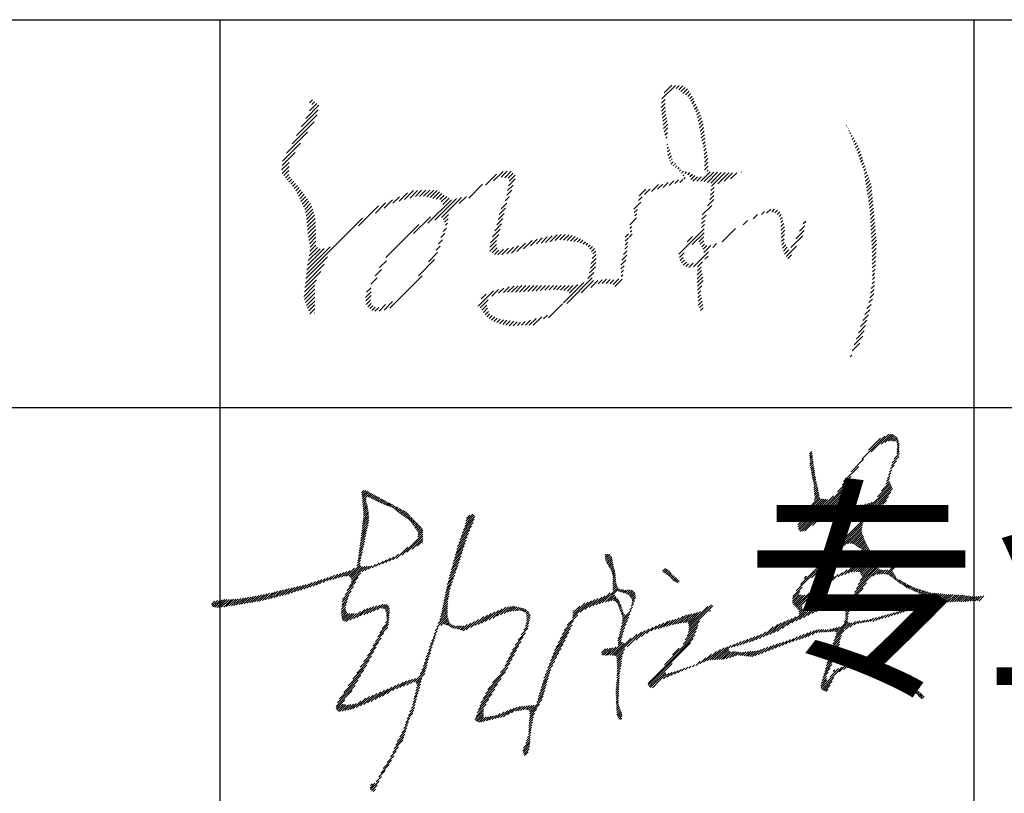
# Model space of a CAD drawing. Units: millimetres. Extents: x 1966742 to 2705549, y -696081 to 195248.
# Drawn here: x 2543685 to 2546730, y -247515 to -245121 of the extents above; entities that cross this region are included whole.
import ezdxf
from ezdxf.enums import TextEntityAlignment as Align

# ---------------------------------------------------------------- set-up
doc = ezdxf.new("R2010")
doc.units = ezdxf.units.MM
doc.header["$LTSCALE"] = 1000
doc.linetypes.add('LENGSHUI', pattern=[22, 20, -1, 0, -1])
doc.layers.add('00签名', color=7, linetype='LENGSHUI')
doc.layers.add('PUB_TITLE', color=142, linetype='Continuous')
doc.styles.add('XZY-STAND', font='gbenor.shx', dxfattribs={"bigfont": 'gbcbig.shx'})

# ---------------------------------------------------------------- blocks, each defined once
blk = doc.blocks.new('psy')
for p, q in [((5283, 1242), (5524, 1483)), ((5354, 1335), (5478, 1460)), ((5382, 1319), (5565, 1502)), ((5484, 1398), (5590, 1504)), ((5525, 1417), (5609, 1501)), ((5559, 1428), (5622, 1492)), ((5585, 1432), (5636, 1482)), ((5605, 1430), (5649, 1473)), ((5626, 1428), (5657, 1458)), ((5422, 1426), (5424, 1427)), ((5647, 1426), (5664, 1443)), ((5651, 1408), (5669, 1426)), ((5654, 1343), (5675, 1365)), ((5655, 1390), (5674, 1408)), ((5657, 1369), (5675, 1386)), ((4733, 1298), (4757, 1322)), ((4734, 1277), (4761, 1304)), ((4736, 1257), (4764, 1284)), ((4739, 1236), (4766, 1264)), ((4740, 1215), (4769, 1244)), ((5602, 1201), (5670, 1269)), ((5623, 1245), (5677, 1299)), ((5651, 1296), (5676, 1321)), ((5652, 1319), (5676, 1343)), ((4739, 1192), (4772, 1224)), ((4739, 1169), (4774, 1205)), ((4743, 1150), (4777, 1185)), ((4747, 1132), (4780, 1165)), ((4751, 1113), (4782, 1145)), ((5092, 1006), (5250, 1164)), ((5170, 1107), (5302, 1239)), ((5583, 1138), (5622, 1177)), ((5593, 1170), (5646, 1223)), ((4754, 1095), (4785, 1125)), ((4758, 1077), (4787, 1106)), ((4762, 1058), (4790, 1086)), ((4766, 1040), (4794, 1067)), ((4770, 1021), (4798, 1048)), ((5075, 967), (5167, 1059)), ((5543, 1008), (5574, 1039)), ((5551, 1038), (5579, 1067)), ((5562, 1071), (5588, 1098)), ((5572, 1105), (5598, 1130)), ((4636, 482), (5125, 972)), ((4774, 1003), (4801, 1030)), ((4778, 984), (4805, 1011)), ((4779, 918), (4817, 955)), ((4780, 941), (4813, 974)), ((4781, 965), (4809, 992)), ((4782, 898), (4821, 937)), ((5029, 898), (5146, 1015)), ((5294, 669), (5590, 965)), ((5298, 651), (5597, 949)), ((5302, 632), (5603, 934)), ((5448, 845), (5583, 981)), ((5488, 908), (5577, 997)), ((5536, 979), (5570, 1013)), ((34, 887), (59, 912)), ((36, 867), (79, 910)), ((40, 848), (95, 904)), ((42, 827), (110, 896)), ((43, 807), (125, 888)), ((104, 844), (139, 880)), ((119, 837), (154, 872)), ((134, 830), (169, 865)), ((149, 823), (183, 857)), ((164, 815), (198, 849)), ((179, 808), (213, 841)), ((195, 801), (227, 833)), ((4625, 495), (4987, 857)), ((4659, 483), (5098, 923)), ((4685, 487), (5062, 863)), ((4733, 715), (4846, 828)), ((4759, 762), (4840, 843)), ((4766, 545), (5053, 832)), ((4784, 810), (4836, 862)), ((4785, 878), (4824, 918)), ((4788, 859), (4828, 899)), ((4790, 839), (4832, 881)), ((4933, 219), (5564, 850)), ((5073, 381), (5586, 894)), ((45, 786), (84, 824)), ((47, 765), (84, 802)), ((48, 744), (87, 783)), ((50, 724), (92, 766)), ((52, 703), (97, 748)), ((53, 682), (101, 729)), ((210, 793), (242, 825)), ((225, 786), (256, 818)), ((241, 779), (271, 810)), ((256, 773), (286, 802)), ((272, 766), (300, 794)), ((288, 760), (315, 786)), ((304, 753), (330, 779)), ((320, 746), (344, 771)), ((335, 740), (359, 763)), ((351, 733), (373, 755)), ((367, 726), (388, 747)), ((380, 717), (403, 739)), ((392, 706), (417, 732)), ((404, 696), (432, 724)), ((4613, 550), (4885, 822)), ((4615, 529), (4905, 819)), ((4617, 509), (4924, 816)), ((4708, 667), (4866, 825)), ((4872, 629), (5047, 804)), ((4903, 637), (5047, 781)), ((4933, 645), (5061, 773)), ((4964, 654), (5076, 765)), ((4995, 662), (5090, 757)), ((5026, 671), (5109, 754)), ((5060, 682), (5132, 754)), ((5093, 692), (5155, 755)), ((5126, 703), (5178, 755)), ((5155, 710), (5201, 756)), ((5177, 710), (5224, 757)), ((5200, 710), (5249, 759)), ((5222, 710), (5273, 761)), ((5245, 710), (5297, 762)), ((5267, 710), (5328, 771)), ((5286, 706), (5359, 779)), ((5290, 687), (5390, 788)), ((5500, 763), (5543, 806)), ((45, 561), (111, 627)), ((48, 587), (109, 648)), ((51, 612), (108, 669)), ((53, 637), (106, 689)), ((55, 661), (103, 709)), ((416, 685), (447, 716)), ((428, 675), (461, 708)), ((441, 665), (476, 700)), ((454, 656), (491, 693)), ((468, 647), (505, 685)), ((481, 638), (516, 673)), ((495, 629), (527, 662)), ((508, 620), (538, 651)), ((522, 611), (549, 639)), ((535, 602), (560, 628)), ((1117, 533), (1221, 637)), ((1123, 562), (1216, 655)), ((1129, 590), (1201, 662)), ((1134, 618), (1170, 654)), ((34, 460), (96, 523)), ((36, 486), (102, 551)), ((39, 511), (108, 579)), ((42, 536), (110, 604)), ((546, 591), (572, 616)), ((555, 578), (583, 605)), ((564, 564), (594, 594)), ((573, 551), (605, 582)), ((583, 538), (616, 571)), ((592, 524), (627, 560)), ((601, 511), (638, 548)), ((610, 498), (649, 537)), ((619, 484), (660, 525)), ((1079, 428), (1187, 536)), ((1091, 463), (1204, 576)), ((1104, 498), (1217, 611)), ((5026, 289), (5290, 553)), ((5093, 333), (5287, 527)), ((23, 382), (79, 438)), ((27, 408), (84, 466)), ((30, 435), (90, 494)), ((455, 231), (678, 454)), ((510, 263), (678, 431)), ((626, 424), (678, 476)), ((628, 471), (671, 514)), ((629, 450), (678, 499)), ((1042, 324), (1143, 425)), ((1054, 358), (1157, 461)), ((1066, 393), (1171, 498)), ((5133, 351), (5284, 502)), ((5160, 355), (5283, 478)), ((5181, 354), (5288, 461)), ((5197, 348), (5294, 444)), ((5213, 341), (5299, 427)), ((8, 278), (55, 325)), ((12, 304), (61, 353)), ((16, 330), (67, 381)), ((19, 356), (73, 409)), ((401, 199), (519, 317)), ((564, 295), (678, 409)), ((619, 327), (678, 386)), ((673, 359), (678, 363)), ((1017, 231), (1111, 326)), ((1025, 262), (1122, 358)), ((1034, 293), (1132, 391)), ((5224, 330), (5305, 410)), ((5237, 321), (5310, 393)), ((5252, 313), (5318, 379)), ((5266, 305), (5325, 364)), ((5281, 297), (5333, 349)), ((5288, 281), (5340, 334)), ((5294, 265), (5348, 319)), ((-6, 173), (30, 209)), ((-3, 199), (36, 238)), ((1, 225), (43, 267)), ((5, 252), (49, 296)), ((325, 168), (373, 216)), ((361, 182), (422, 242)), ((992, 138), (1080, 227)), ((1000, 169), (1091, 261)), ((1009, 200), (1101, 293)), ((2589, 231), (2600, 242)), ((2589, 210), (2622, 242)), ((2591, 189), (2640, 238)), ((2598, 173), (2651, 227)), ((2605, 157), (2660, 213)), ((4595, -142), (4998, 261)), ((5172, 53), (5385, 266)), ((5200, 59), (5395, 254)), ((5222, 58), (5405, 242)), ((5243, 57), (5416, 230)), ((5262, 54), (5426, 217)), ((5270, 39), (5448, 217)), ((5277, 24), (5470, 216)), ((5285, 9), (5492, 216)), ((5300, 248), (5355, 304)), ((5303, 230), (5364, 290)), ((5305, 208), (5375, 278)), ((5462, 163), (5514, 215)), ((5511, 190), (5536, 215)), ((5534, 34), (5742, 241)), ((5537, 194), (5560, 216)), ((5551, 28), (5752, 229)), ((5557, 191), (5599, 234)), ((5573, 185), (5632, 244)), ((5582, 104), (5731, 253)), ((5587, 177), (5658, 248)), ((5596, 163), (5684, 251)), ((5599, 143), (5710, 255)), ((-100, 12), (18, 130)), ((-86, 4), (28, 118)), ((-78, -10), (43, 111)), ((-72, -28), (68, 113)), ((-14, 121), (19, 153)), ((-10, 147), (23, 180)), ((36, 58), (93, 116)), ((72, 72), (118, 118)), ((108, 86), (143, 121)), ((144, 99), (180, 135)), ((180, 113), (219, 152)), ((217, 127), (259, 169)), ((253, 140), (297, 185)), ((289, 154), (335, 200)), ((966, 46), (1046, 125)), ((975, 77), (1057, 159)), ((983, 108), (1069, 193)), ((2612, 143), (2664, 194)), ((2621, 129), (2667, 175)), ((2629, 114), (2670, 156)), ((2637, 100), (2674, 137)), ((2645, 86), (2678, 118)), ((4638, -77), (4835, 121)), ((4755, -4), (4898, 138)), ((5105, 31), (5202, 128)), ((5139, 43), (5274, 178)), ((5226, -118), (5449, 106)), ((5245, -76), (5446, 125)), ((5266, -32), (5457, 159)), ((5665, 120), (5702, 157)), ((-330, -38), (-282, 10)), ((-299, -30), (-249, 21)), ((-269, -22), (-215, 32)), ((-239, -14), (-183, 41)), ((-209, -7), (-151, 51)), ((-177, 2), (-119, 60)), ((-146, 11), (-87, 70)), ((-123, 12), (-39, 96)), ((-97, -97), (0, 0)), ((-76, -53), (25, 48)), ((941, -47), (1012, 24)), ((949, -16), (1023, 58)), ((958, 15), (1034, 92)), ((2654, 72), (2682, 101)), ((2660, 56), (2687, 83)), ((2664, 38), (2692, 66)), ((2669, 20), (2695, 46)), ((2670, -1), (2698, 26)), ((2670, -24), (2700, 6)), ((3192, 63), (3222, 93)), ((3202, 51), (3236, 85)), ((3215, 42), (3251, 77)), ((3230, 33), (3264, 68)), ((3244, 25), (3274, 55)), ((3257, 16), (3283, 42)), ((3267, 4), (3294, 30)), ((3278, -8), (3306, 20)), ((3288, -20), (3318, 10)), ((4681, -11), (4703, 11)), ((4822, -162), (4991, 7)), ((4976, -30), (5036, 29)), ((5034, 5), (5081, 52)), ((5071, 20), (5129, 78)), ((5206, -159), (5459, 93)), ((5400, 12), (5471, 83)), ((5441, 30), (5488, 78)), ((5465, 32), (5508, 75)), ((5489, 33), (5532, 77)), ((5512, 34), (5556, 78)), ((5568, 23), (5606, 61)), ((5581, 13), (5615, 47)), ((5594, 4), (5623, 33)), ((5607, -6), (5632, 19)), ((5619, -16), (5640, 5)), ((-704, -165), (-636, -97)), ((-670, -154), (-606, -90)), ((-638, -144), (-576, -82)), ((-605, -134), (-547, -75)), ((-573, -124), (-516, -67)), ((-540, -114), (-483, -56)), ((-508, -103), (-449, -45)), ((-475, -93), (-416, -34)), ((-442, -83), (-382, -23)), ((-406, -69), (-349, -12)), ((-368, -54), (-315, -1)), ((-139, -184), (-51, -96)), ((-118, -140), (-25, -48)), ((921, -134), (978, -77)), ((927, -106), (989, -44)), ((933, -77), (1000, -10)), ((2671, -46), (2702, -15)), ((2671, -68), (2703, -36)), ((2671, -90), (2704, -58)), ((2671, -113), (2709, -74)), ((2671, -135), (2716, -90)), ((3299, -32), (3330, -1)), ((3313, -40), (3342, -11)), ((3328, -48), (3354, -22)), ((3343, -56), (3366, -32)), ((4559, -200), (4658, -102)), ((4745, -217), (4943, -19)), ((5111, -277), (5331, -57)), ((5632, -26), (5648, -9)), ((5645, -35), (5662, -18)), ((5657, -45), (5677, -26)), ((5670, -55), (5691, -34)), ((5683, -64), (5705, -42)), ((5698, -72), (5719, -51)), ((5713, -79), (5733, -59)), ((5727, -88), (5748, -66)), ((5739, -98), (5764, -74)), ((5753, -107), (5779, -81)), ((5768, -114), (5794, -88)), ((5784, -121), (5809, -95)), ((5799, -128), (5825, -102)), ((-1197, -277), (-1125, -205)), ((-1170, -272), (-1098, -200)), ((-1143, -267), (-1071, -195)), ((-1116, -263), (-1043, -190)), ((-1089, -259), (-1015, -184)), ((-1063, -255), (-987, -179)), ((-1036, -251), (-959, -173)), ((-1006, -243), (-931, -168)), ((-977, -236), (-902, -162)), ((-947, -228), (-873, -154)), ((-917, -221), (-843, -147)), ((-887, -214), (-814, -140)), ((-857, -206), (-784, -133)), ((-827, -199), (-754, -126)), ((-798, -191), (-725, -118)), ((-768, -184), (-695, -111)), ((-738, -176), (-665, -104)), ((-169, -259), (-101, -191)), ((-167, -234), (-76, -144)), ((898, -247), (948, -197)), ((904, -218), (952, -171)), ((910, -190), (956, -144)), ((916, -162), (966, -111)), ((2494, -290), (2591, -193)), ((2528, -279), (2644, -162)), ((2560, -269), (2723, -106)), ((2592, -260), (2729, -122)), ((2621, -253), (2691, -183)), ((2650, -247), (2697, -200)), ((2726, -147), (2748, -125)), ((2744, -152), (2767, -129)), ((2762, -156), (2787, -132)), ((2780, -161), (2807, -134)), ((2797, -166), (2830, -133)), ((2814, -172), (2853, -133)), ((2829, -180), (2874, -135)), ((2841, -190), (2885, -146)), ((2851, -203), (2896, -157)), ((2860, -216), (2905, -171)), ((2869, -229), (2907, -191)), ((4554, -250), (4624, -181)), ((4554, -273), (4643, -183)), ((4557, -225), (4632, -150)), ((4565, -284), (4664, -186)), ((4576, -296), (4688, -184)), ((4587, -307), (4729, -165)), ((4598, -318), (4770, -146)), ((4609, -330), (4822, -117)), ((5111, -299), (5298, -113)), ((5815, -135), (5840, -109)), ((5830, -142), (5855, -116)), ((5845, -149), (5873, -122)), ((5861, -156), (5890, -127)), ((5876, -163), (5907, -132)), ((5889, -173), (5925, -137)), ((5893, -303), (6031, -166)), ((5898, -186), (5942, -142)), ((5907, -200), (5959, -148)), ((5915, -214), (5976, -153)), ((5921, -298), (6051, -168)), ((5924, -227), (5994, -158)), ((5932, -241), (6011, -163)), ((5948, -293), (6072, -169)), ((5975, -288), (6092, -171)), ((6002, -284), (6113, -173)), ((6028, -281), (6133, -175)), ((6053, -278), (6154, -177)), ((6079, -275), (6174, -179)), ((6105, -271), (6195, -180)), ((6130, -268), (6217, -181)), ((6156, -265), (6239, -182)), ((6181, -262), (6261, -183)), ((6205, -260), (6282, -184)), ((6230, -259), (6304, -184)), ((6254, -257), (6325, -186)), ((6278, -255), (6345, -188)), ((6300, -255), (6365, -191)), ((6322, -256), (6385, -193)), ((6345, -256), (6405, -195)), ((6368, -255), (6425, -198)), ((6393, -252), (6446, -200)), ((6418, -250), (6467, -201)), ((6443, -247), (6488, -202)), ((6467, -246), (6510, -203)), ((6490, -245), (6536, -199)), ((6509, -249), (6562, -196)), ((-1542, -285), (-1509, -252)), ((-1534, -299), (-1477, -243)), ((-1523, -311), (-1451, -239)), ((-1504, -314), (-1425, -236)), ((-1484, -317), (-1400, -233)), ((-1463, -318), (-1378, -233)), ((-1438, -315), (-1355, -233)), ((-1412, -312), (-1332, -232)), ((-1386, -308), (-1308, -230)), ((-1359, -304), (-1284, -229)), ((-1332, -299), (-1259, -226)), ((-1305, -295), (-1232, -222)), ((-1278, -290), (-1206, -218)), ((-1251, -286), (-1179, -214)), ((-1224, -281), (-1152, -209)), ((-176, -333), (-127, -284)), ((-174, -308), (-118, -253)), ((-171, -284), (-110, -222)), ((90, -382), (163, -308)), ((125, -369), (194, -300)), ((161, -355), (226, -291)), ((198, -341), (257, -282)), ((237, -324), (277, -284)), ((258, -326), (298, -286)), ((275, -331), (310, -296)), ((284, -345), (320, -308)), ((875, -359), (937, -298)), ((881, -331), (938, -274)), ((887, -303), (940, -250)), ((893, -275), (944, -223)), ((1492, -393), (1576, -310)), ((1529, -379), (1603, -305)), ((1565, -365), (1628, -303)), ((1593, -360), (1646, -307)), ((2247, -425), (2411, -260)), ((2249, -400), (2376, -273)), ((2251, -376), (2324, -302)), ((2328, -366), (2447, -247)), ((2378, -338), (2482, -234)), ((2422, -317), (2518, -221)), ((2460, -301), (2554, -207)), ((2676, -243), (2707, -212)), ((2693, -248), (2719, -222)), ((2705, -259), (2729, -235)), ((2715, -271), (2736, -250)), ((2724, -284), (2743, -265)), ((2731, -300), (2750, -281)), ((2737, -316), (2758, -296)), ((2863, -302), (2888, -277)), ((2868, -275), (2898, -245)), ((2872, -248), (2908, -213)), ((3468, -506), (3667, -307)), ((3469, -528), (3707, -290)), ((3469, -550), (3721, -298)), ((4619, -343), (4657, -305)), ((4802, -361), (4868, -295)), ((4852, -334), (4909, -277)), ((4900, -308), (4946, -262)), ((4938, -293), (4978, -253)), ((4968, -286), (5011, -243)), ((4998, -278), (5039, -237)), ((5031, -267), (5067, -232)), ((5060, -261), (5095, -226)), ((5080, -263), (5122, -221)), ((5106, -259), (5150, -216)), ((5111, -322), (5225, -208)), ((5111, -344), (5192, -263)), ((5111, -367), (5176, -302)), ((5750, -356), (5800, -306)), ((5782, -347), (5837, -292)), ((5820, -332), (5866, -285)), ((5859, -315), (5898, -276)), ((-179, -381), (-136, -338)), ((-178, -358), (-136, -316)), ((-176, -401), (-128, -352)), ((-173, -420), (-119, -366)), ((-169, -438), (-111, -380)), ((-161, -453), (-89, -381)), ((-145, -459), (-66, -380)), ((-126, -463), (-43, -380)), ((-89, -448), (-20, -379)), ((-52, -434), (23, -358)), ((-15, -420), (67, -337)), ((21, -405), (100, -326)), ((57, -392), (132, -317)), ((289, -362), (326, -325)), ((294, -380), (327, -347)), ((297, -399), (326, -370)), ((298, -420), (324, -394)), ((823, -524), (937, -410)), ((839, -485), (936, -389)), ((855, -447), (935, -367)), ((864, -416), (934, -346)), ((870, -388), (935, -322)), ((1223, -505), (1317, -412)), ((1257, -495), (1356, -396)), ((1291, -482), (1394, -380)), ((1332, -464), (1433, -363)), ((1373, -445), (1471, -347)), ((1414, -427), (1510, -331)), ((1455, -409), (1548, -315)), ((1621, -354), (1664, -311)), ((1648, -351), (1683, -315)), ((1671, -350), (1701, -320)), ((1694, -349), (1719, -324)), ((1714, -352), (1738, -328)), ((1731, -357), (1754, -333)), ((1744, -366), (1766, -344)), ((1757, -376), (1777, -355)), ((1765, -390), (1788, -367)), ((1766, -411), (1795, -383)), ((1767, -433), (1802, -398)), ((2192, -502), (2302, -392)), ((2253, -351), (2258, -346)), ((2742, -334), (2762, -313)), ((2747, -351), (2767, -331)), ((2755, -366), (2772, -348)), ((2762, -381), (2778, -365)), ((2768, -397), (2784, -381)), ((2772, -438), (2863, -348)), ((2772, -461), (2850, -383)), ((2772, -416), (2798, -390)), ((2848, -340), (2876, -312)), ((3325, -491), (3407, -409)), ((3352, -487), (3445, -394)), ((3380, -482), (3473, -389)), ((3407, -477), (3501, -383)), ((3434, -473), (3529, -377)), ((3456, -473), (3560, -369)), ((3464, -487), (3591, -360)), ((3683, -358), (3694, -347)), ((4550, -478), (4675, -354)), ((4590, -461), (4691, -360)), ((4622, -362), (4657, -327)), ((4625, -382), (4663, -343)), ((4630, -444), (4717, -356)), ((4671, -425), (4754, -343)), ((4717, -402), (4790, -329)), ((4762, -380), (4828, -314)), ((5111, -434), (5139, -407)), ((5112, -389), (5160, -341)), ((5112, -411), (5144, -379)), ((5429, -453), (5469, -413)), ((5461, -443), (5500, -404)), ((5493, -433), (5531, -396)), ((5526, -424), (5562, -387)), ((5558, -414), (5593, -378)), ((5590, -405), (5625, -370)), ((5622, -395), (5656, -361)), ((5654, -385), (5690, -349)), ((5686, -376), (5727, -335)), ((5718, -366), (5763, -321)), ((227, -582), (318, -490)), ((250, -536), (320, -466)), ((286, -478), (321, -442)), ((300, -441), (323, -418)), ((866, -504), (941, -428)), ((899, -493), (947, -445)), ((917, -497), (953, -462)), ((935, -502), (958, -478)), ((949, -510), (970, -489)), ((963, -519), (985, -497)), ((978, -526), (1000, -504)), ((993, -533), (1016, -510)), ((1013, -536), (1039, -510)), ((1032, -539), (1061, -510)), ((1050, -544), (1084, -510)), ((1067, -550), (1106, -510)), ((1084, -555), (1143, -496)), ((1101, -560), (1181, -480)), ((1133, -551), (1219, -464)), ((1181, -526), (1262, -444)), ((1736, -554), (1784, -506)), ((1753, -514), (1790, -478)), ((1761, -484), (1796, -449)), ((1766, -456), (1802, -420)), ((2139, -600), (2242, -497)), ((2160, -557), (2259, -457)), ((2752, -549), (2811, -489)), ((2758, -519), (2824, -454)), ((2766, -489), (2837, -419)), ((3074, -563), (3128, -509)), ((3111, -548), (3167, -493)), ((3142, -540), (3206, -476)), ((3172, -532), (3243, -462)), ((3203, -524), (3273, -454)), ((3234, -516), (3303, -447)), ((3264, -507), (3333, -439)), ((3295, -499), (3368, -426)), ((3449, -614), (3565, -498)), ((3462, -579), (3580, -461)), ((4284, -611), (4400, -495)), ((4318, -599), (4438, -479)), ((4355, -584), (4476, -463)), ((4394, -567), (4515, -447)), ((4447, -537), (4553, -431)), ((4499, -507), (4591, -415)), ((5003, -632), (5157, -478)), ((5012, -601), (5141, -472)), ((5015, -575), (5080, -511)), ((5082, -508), (5134, -456)), ((5096, -471), (5135, -433)), ((5110, -548), (5178, -479)), ((5156, -524), (5215, -465)), ((5202, -500), (5241, -462)), ((5240, -484), (5267, -458)), ((5268, -479), (5293, -455)), ((5296, -474), (5319, -451)), ((5322, -471), (5345, -447)), ((5347, -468), (5376, -439)), ((5372, -465), (5407, -430)), ((5397, -462), (5438, -422)), ((180, -674), (269, -584)), ((205, -625), (308, -523)), ((784, -631), (815, -600)), ((796, -596), (826, -566)), ((808, -561), (839, -531)), ((1677, -658), (1754, -581)), ((1707, -605), (1777, -535)), ((2075, -732), (2191, -615)), ((2096, -688), (2210, -574)), ((2117, -644), (2226, -536)), ((2699, -825), (2927, -597)), ((2727, -641), (2776, -592)), ((2737, -608), (2785, -560)), ((2745, -578), (2798, -525)), ((2820, -728), (2972, -575)), ((2910, -659), (3011, -559)), ((2972, -620), (3050, -542)), ((3023, -591), (3089, -526)), ((3213, -918), (3529, -602)), ((3407, -701), (3544, -564)), ((3429, -657), (3558, -528)), ((4136, -669), (4195, -609)), ((4170, -657), (4231, -596)), ((4208, -641), (4277, -573)), ((4246, -626), (4353, -519)), ((4592, -662), (4642, -611)), ((4625, -651), (4679, -597)), ((4657, -641), (4716, -582)), ((4689, -632), (4753, -567)), ((4721, -622), (4786, -557)), ((4761, -604), (4815, -550)), ((4805, -583), (4839, -549)), ((4833, -578), (4862, -548)), ((4857, -576), (4885, -548)), ((4880, -575), (4905, -551)), ((4904, -574), (4931, -547)), ((4928, -573), (4961, -540)), ((4952, -571), (4991, -532)), ((4975, -570), (5020, -525)), ((4978, -702), (5069, -611)), ((4990, -667), (5098, -559)), ((4999, -569), (5050, -518)), ((127, -771), (213, -685)), ((153, -723), (238, -637)), ((748, -734), (785, -696)), ((759, -700), (795, -664)), ((772, -665), (805, -632)), ((1592, -810), (1684, -718)), ((1616, -764), (1708, -672)), ((1646, -711), (1731, -626)), ((2046, -805), (2148, -703)), ((2060, -769), (2170, -659)), ((2639, -818), (2773, -684)), ((2662, -818), (2788, -691)), ((2682, -820), (2864, -638)), ((2722, -668), (2769, -621)), ((2726, -686), (2762, -651)), ((2727, -708), (2758, -676)), ((3040, -1113), (3512, -642)), ((3042, -1133), (3487, -689)), ((3761, -864), (3910, -715)), ((3911, -737), (3946, -701)), ((3941, -729), (3982, -688)), ((3970, -722), (4017, -675)), ((4003, -711), (4053, -662)), ((4037, -700), (4088, -649)), ((4070, -689), (4124, -635)), ((4103, -679), (4160, -622)), ((4267, -784), (4330, -722)), ((4303, -771), (4363, -710)), ((4339, -757), (4397, -699)), ((4375, -744), (4431, -688)), ((4411, -730), (4465, -676)), ((4447, -716), (4499, -665)), ((4483, -703), (4533, -654)), ((4519, -689), (4568, -641)), ((4556, -675), (4605, -626)), ((4941, -807), (5047, -700)), ((4953, -772), (5053, -672)), ((4966, -737), (5059, -643)), ((59, -883), (164, -779)), ((98, -823), (188, -732)), ((702, -870), (747, -825)), ((713, -836), (756, -793)), ((725, -802), (766, -761)), ((736, -768), (776, -728)), ((1555, -892), (1638, -809)), ((1574, -851), (1661, -764)), ((2018, -878), (2105, -791)), ((2032, -842), (2127, -747)), ((2551, -794), (2593, -752)), ((2556, -812), (2619, -748)), ((2572, -818), (2645, -745)), ((2592, -820), (2671, -741)), ((2616, -818), (2702, -733)), ((2708, -839), (2798, -749)), ((2711, -858), (2781, -789)), ((2712, -880), (2768, -825)), ((3296, -813), (3365, -744)), ((3620, -892), (3705, -808)), ((3658, -877), (3757, -778)), ((3689, -869), (3801, -756)), ((3713, -867), (3839, -741)), ((3737, -865), (3875, -728)), ((3785, -862), (3888, -759)), ((3809, -861), (3895, -775)), ((3833, -859), (3909, -783)), ((3861, -854), (3935, -779)), ((3893, -844), (3958, -779)), ((3926, -834), (3977, -782)), ((3958, -824), (3997, -785)), ((3988, -817), (4018, -786)), ((4008, -819), (4043, -784)), ((4028, -821), (4067, -782)), ((4048, -824), (4093, -779)), ((4068, -826), (4118, -776)), ((4088, -829), (4143, -774)), ((4108, -831), (4168, -771)), ((4128, -834), (4194, -767)), ((4159, -825), (4228, -756)), ((4195, -812), (4262, -745)), ((4231, -798), (4296, -733)), ((4915, -900), (5012, -803)), ((4922, -870), (5027, -765)), ((4930, -840), (5041, -728)), ((-57, -1067), (89, -921)), ((-17, -1005), (114, -874)), ((21, -944), (139, -827)), ((666, -973), (722, -917)), ((679, -937), (730, -886)), ((691, -903), (738, -856)), ((1493, -999), (1591, -901)), ((1537, -933), (1615, -855)), ((1976, -987), (2041, -922)), ((1990, -951), (2062, -879)), ((2004, -915), (2084, -835)), ((2713, -901), (2765, -850)), ((2715, -922), (2762, -875)), ((2717, -942), (2760, -900)), ((2717, -965), (2757, -925)), ((3053, -1146), (3293, -905)), ((3506, -939), (3528, -918)), ((3544, -924), (3587, -881)), ((3582, -908), (3646, -844)), ((4893, -989), (4968, -914)), ((4900, -959), (4983, -877)), ((4908, -930), (4997, -840)), ((5046, -993), (5112, -927)), ((5093, -968), (5149, -913)), ((5133, -951), (5181, -903)), ((5163, -943), (5213, -894)), ((5193, -936), (5245, -884)), ((5223, -928), (5280, -872)), ((5253, -920), (5302, -871)), ((5283, -913), (5322, -874)), ((5314, -905), (5342, -876)), ((5339, -902), (5362, -879)), ((5357, -907), (5382, -881)), ((5375, -911), (5402, -885)), ((5393, -916), (5420, -889)), ((5411, -920), (5438, -893)), ((5429, -925), (5457, -896)), ((5447, -929), (5477, -899)), ((5465, -934), (5498, -901)), ((5483, -938), (5517, -904)), ((5501, -942), (5532, -911)), ((5519, -947), (5548, -917)), ((5537, -951), (5564, -924)), ((-153, -1208), (27, -1028)), ((-107, -1140), (58, -974)), ((586, -1098), (705, -978)), ((602, -1105), (697, -1009)), ((649, -1012), (714, -948)), ((1360, -1177), (1545, -992)), ((1407, -1108), (1568, -946)), ((1938, -1093), (2000, -1031)), ((1948, -1060), (2008, -1000)), ((1962, -1024), (2020, -966)), ((2713, -1059), (2740, -1032)), ((2714, -1035), (2742, -1007)), ((2715, -1012), (2747, -980)), ((2716, -988), (2752, -953)), ((3063, -1158), (3223, -998)), ((3164, -1079), (3229, -1014)), ((3202, -1064), (3261, -1005)), ((3240, -1048), (3292, -996)), ((3278, -1032), (3323, -987)), ((3316, -1017), (3356, -977)), ((3354, -1001), (3389, -966)), ((3392, -986), (3423, -955)), ((3430, -970), (3456, -944)), ((3468, -955), (3489, -934)), ((4854, -1163), (5075, -942)), ((4875, -1052), (4931, -996)), ((4884, -1021), (4951, -953)), ((4950, -1044), (5037, -957)), ((4984, -988), (5000, -972)), ((5555, -956), (5579, -931)), ((5573, -960), (5594, -939)), ((5588, -968), (5608, -947)), ((5599, -979), (5622, -956)), ((5611, -990), (5635, -966)), ((5622, -1001), (5648, -975)), ((5634, -1011), (5659, -986)), ((5645, -1022), (5671, -997)), ((5657, -1033), (5683, -1007)), ((5668, -1044), (5695, -1018)), ((5680, -1055), (5707, -1029)), ((-219, -1319), (-34, -1134)), ((-198, -1276), (-3, -1081)), ((302, -1224), (391, -1136)), ((360, -1189), (430, -1119)), ((400, -1171), (469, -1102)), ((436, -1158), (506, -1088)), ((472, -1144), (537, -1079)), ((508, -1131), (569, -1070)), ((548, -1114), (601, -1061)), ((611, -1162), (652, -1122)), ((612, -1117), (668, -1061)), ((616, -1135), (660, -1091)), ((1311, -1271), (1460, -1122)), ((1335, -1224), (1498, -1062)), ((1910, -1188), (1974, -1125)), ((1919, -1156), (1982, -1093)), ((1928, -1125), (1991, -1062)), ((2705, -1157), (2736, -1125)), ((2707, -1132), (2737, -1102)), ((2709, -1108), (2738, -1079)), ((2711, -1083), (2739, -1055)), ((3085, -1159), (3160, -1083)), ((4853, -1141), (4913, -1081)), ((4856, -1116), (4911, -1061)), ((4862, -1177), (4989, -1050)), ((4865, -1084), (4911, -1039)), ((4877, -1185), (4970, -1091)), ((4892, -1192), (4952, -1133)), ((5691, -1066), (5718, -1039)), ((5703, -1077), (5730, -1050)), ((5714, -1088), (5742, -1061)), ((5726, -1099), (5754, -1071)), ((5737, -1110), (5765, -1082)), ((5749, -1121), (5777, -1093)), ((5760, -1132), (5789, -1103)), ((5772, -1143), (5800, -1115)), ((5783, -1154), (5811, -1126)), ((-232, -1355), (-66, -1189)), ((58, -1334), (156, -1236)), ((96, -1318), (196, -1219)), ((135, -1302), (235, -1202)), ((176, -1283), (274, -1186)), ((219, -1263), (313, -1169)), ((255, -1249), (352, -1152)), ((588, -1253), (627, -1214)), ((596, -1223), (635, -1183)), ((604, -1192), (644, -1153)), ((1274, -1353), (1401, -1226)), ((1287, -1318), (1431, -1174)), ((1883, -1283), (1947, -1218)), ((1892, -1251), (1956, -1187)), ((1901, -1220), (1965, -1156)), ((2702, -1204), (2734, -1172)), ((2703, -1181), (2735, -1149)), ((2703, -1226), (2733, -1195)), ((2704, -1247), (2733, -1219)), ((4906, -1200), (4931, -1175)), ((5794, -1165), (5822, -1138)), ((5806, -1176), (5832, -1150)), ((5817, -1187), (5843, -1161)), ((5829, -1198), (5854, -1173)), ((5840, -1209), (5865, -1185)), ((5852, -1220), (5877, -1195)), ((5863, -1231), (5889, -1206)), ((5875, -1242), (5901, -1216)), ((5886, -1253), (5912, -1227)), ((5897, -1264), (5924, -1238)), ((-231, -1376), (-142, -1287)), ((-224, -1392), (-163, -1330)), ((-215, -1405), (-145, -1335)), ((-198, -1410), (-127, -1340)), ((-170, -1405), (-103, -1338)), ((-142, -1399), (-77, -1334)), ((-114, -1394), (-50, -1330)), ((-86, -1388), (-21, -1323)), ((-57, -1382), (25, -1299)), ((-19, -1366), (78, -1269)), ((19, -1350), (117, -1252)), ((558, -1373), (596, -1335)), ((569, -1339), (604, -1305)), ((576, -1310), (611, -1275)), ((584, -1279), (619, -1244)), ((1248, -1424), (1342, -1330)), ((1261, -1389), (1371, -1278)), ((1790, -1398), (1846, -1342)), ((1798, -1413), (1928, -1282)), ((1800, -1433), (1901, -1332)), ((1874, -1314), (1939, -1249)), ((2705, -1269), (2732, -1242)), ((2706, -1291), (2731, -1265)), ((2707, -1312), (2730, -1289)), ((2708, -1334), (2729, -1312)), ((2709, -1355), (2730, -1334)), ((5909, -1275), (5936, -1248)), ((513, -1486), (573, -1425)), ((527, -1449), (581, -1395)), ((541, -1412), (589, -1365)), ((1224, -1493), (1314, -1402)), ((1233, -1506), (1314, -1425)), ((1235, -1460), (1315, -1379)), ((1404, -1492), (1450, -1446)), ((1435, -1483), (1490, -1429)), ((1465, -1476), (1530, -1411)), ((1493, -1471), (1567, -1397)), ((1522, -1464), (1603, -1383)), ((1564, -1444), (1635, -1373)), ((1607, -1424), (1667, -1364)), ((1648, -1405), (1697, -1356)), ((1674, -1402), (1722, -1354)), ((1701, -1398), (1747, -1351)), ((1729, -1392), (1772, -1349)), ((1757, -1386), (1797, -1346)), ((1776, -1389), (1822, -1344)), ((1795, -1483), (1848, -1430)), ((1800, -1456), (1874, -1381)), ((2709, -1377), (2736, -1350)), ((2710, -1398), (2742, -1367)), ((2711, -1420), (2748, -1383)), ((2712, -1442), (2754, -1400)), ((2718, -1458), (2760, -1416)), ((2725, -1473), (2765, -1433)), ((477, -1588), (517, -1548)), ((490, -1553), (527, -1516)), ((498, -1523), (542, -1478)), ((1247, -1515), (1314, -1448)), ((1263, -1521), (1315, -1469)), ((1286, -1521), (1341, -1466)), ((1315, -1514), (1366, -1463)), ((1344, -1507), (1393, -1458)), ((1373, -1500), (1420, -1453)), ((1789, -1578), (1821, -1547)), ((1790, -1555), (1826, -1519)), ((1791, -1531), (1831, -1491)), ((1792, -1508), (1837, -1464)), ((2732, -1489), (2769, -1452)), ((2750, -1494), (2766, -1477)), ((407, -1725), (488, -1645)), ((436, -1674), (498, -1613)), ((457, -1631), (508, -1580)), ((1776, -1682), (1806, -1652)), ((1786, -1649), (1809, -1626)), ((1789, -1601), (1817, -1573)), ((1789, -1624), (1813, -1599)), ((377, -1800), (468, -1709)), ((392, -1763), (478, -1677)), ((1726, -1821), (1801, -1746)), ((1734, -1791), (1802, -1723)), ((1756, -1746), (1802, -1700)), ((1766, -1714), (1803, -1677)), ((338, -1885), (396, -1826)), ((361, -1839), (420, -1780)), ((1730, -1840), (1799, -1770)), ((1737, -1856), (1791, -1801)), ((1744, -1870), (1783, -1832)), ((262, -2006), (348, -1919)), ((302, -1943), (372, -1873)), ((216, -2096), (283, -2029)), ((239, -2051), (324, -1966)), ((123, -2212), (173, -2162)), ((129, -2228), (218, -2139)), ((129, -2184), (145, -2167)), ((188, -2147), (244, -2091)), ((137, -2242), (199, -2181)), ((155, -2247), (180, -2223))]:
    blk.add_line(p, q)

msp = doc.modelspace()

# ---------------------------------------------------------------- hatches: boundary and pattern name
at = {"layer": '00签名'}
h = msp.add_hatch(dxfattribs=at)
h.set_pattern_fill('ANSI31', color=256, scale=5.391372, style=0)
h.set_pattern_definition([(45, (2556709.559, -243248.126), (-6.051988, 6.051988), [])])
h.paths.add_polyline_path([(2544573.4, -245892.4), (2544562.9, -245981.1), (2544572.5, -246007.7), (2544584.4, -246036.7), (2544597, -246028.6), (2544597.9, -245934.6), (2544611.7, -245910.1), (2544640.1, -245848.7), (2544693.9, -245793.7), (2544767.3, -245729.3), (2544841.2, -245688.4), (2544856.5, -245683), (2544907.9, -245668.7), (2544932.4, -245667.8), (2544947.4, -245669.6), (2544965.9, -245676.4), (2544984.2, -245677.9), (2544995.8, -245697.9), (2544976.4, -245716.8), (2544904.8, -245764.5), (2544862.7, -245810.8), (2544830.7, -245836.8), (2544805.3, -245873.9), (2544753.2, -245973), (2544756.2, -246004), (2544775.6, -246024.1), (2544802.6, -246022.6), (2544835.2, -246012.1), (2544894.8, -245954.6), (2544961.2, -245876.6), (2544972.5, -245853.9), (2544990.8, -245807.4), (2545002.5, -245775.8), (2545008.4, -245747.4), (2545011.5, -245713.5), (2545027.4, -245703.3), (2545037.9, -245694), (2545075.2, -245672.2), (2545100.7, -245652.8), (2545121.9, -245635.2), (2545154.8, -245618.1), (2545173, -245608.6), (2545200, -245612.4), (2545193.2, -245650.8), (2545188.7, -245676.2), (2545170.1, -245712.9), (2545166, -245733.3), (2545158.5, -245761.4), (2545139.6, -245814.1), (2545138.1, -245837.4), (2545152.8, -245848.2), (2545171.9, -245849.7), (2545215.6, -245841.9), (2545244, -245829.9), (2545276.6, -245815.9), (2545297.2, -245812.6), (2545325.7, -245808.4), (2545352.3, -245802.4), (2545376.2, -245804.8), (2545410.3, -245809.3), (2545437.8, -245819.2), (2545445.9, -245827.2), (2545457.2, -245845.8), (2545447.4, -245903.9), (2545438.7, -245931.1), (2545402.5, -245943.9), (2545348.1, -245943.9), (2545211.4, -245944.5), (2545136.3, -245963.5), (2545118.7, -245976.9), (2545097.7, -246004.1), (2545108.5, -246011.6), (2545126.4, -246038.5), (2545145.9, -246053.1), (2545168.3, -246062.4), (2545202.1, -246069), (2545236.2, -246066.6), (2545275.4, -246066.9), (2545298.4, -246048.7), (2545328, -246042.1), (2545370.6, -246004.3), (2545390.9, -245987.6), (2545417.8, -245968.7), (2545438.8, -245957.1), (2545467.8, -245938.7), (2545479.5, -245938.6), (2545491.7, -245937.5), (2545519.8, -245939.9), (2545530.3, -245953.9), (2545540.7, -245943.5), (2545548.2, -245925.8), (2545554.6, -245877.6), (2545561.6, -245858.8), (2545564.2, -245827.9), (2545567.2, -245795), (2545573.8, -245792.9), (2545578.6, -245785.3), (2545577.9, -245773.6), (2545578.1, -245757.5), (2545582.2, -245747.3), (2545590.8, -245741.9), (2545593.3, -245732.6), (2545592.8, -245715.9), (2545594.4, -245709), (2545600.3, -245702.4), (2545605.2, -245689.7), (2545605.4, -245686), (2545610, -245668.6), (2545622.4, -245657.1), (2545632.8, -245654.1), (2545646.3, -245651.6), (2545665.2, -245642), (2545678.5, -245639.7), (2545691.8, -245634.5), (2545719.5, -245626.1), (2545730.4, -245624.7), (2545736.5, -245623.3), (2545743.2, -245616.7), (2545743.2, -245612.6), (2545741.9, -245605.8), (2545739.1, -245601.4), (2545726.2, -245587.2), (2545717.2, -245580.1), (2545712.7, -245576.8), (2545709.4, -245573.8), (2545702.6, -245565.7), (2545704.7, -245565.2), (2545708.7, -245568.7), (2545714.2, -245575.2), (2545735.7, -245593.2), (2545746.7, -245599.7), (2545755.5, -245603.4), (2545761.6, -245621.3), (2545797.8, -245621.5), (2545825.2, -245627.7), (2545819, -245677.7), (2545815.8, -245692), (2545803.4, -245708.5), (2545796.1, -245718.8), (2545793.3, -245753.1), (2545792.7, -245765.1), (2545784.1, -245783.3), (2545753.9, -245797.9), (2545752, -245802.2), (2545740.8, -245825.1), (2545735.1, -245832.8), (2545722.4, -245842), (2545724.1, -245852.5), (2545727.1, -245867.9), (2545737.8, -245882.7), (2545753.5, -245888.4), (2545780.9, -245884), (2545779.8, -245926), (2545782.4, -245984.2), (2545783.3, -246005.6), (2545788, -246014), (2545790.1, -246021), (2545799.1, -246024.2), (2545797.6, -246003.7), (2545790.2, -245969.3), (2545792.4, -245950.1), (2545798.8, -245928.8), (2545791.2, -245882.2), (2545796.7, -245869.1), (2545813.9, -245853.5), (2545811.9, -245842.9), (2545824.8, -245828), (2545837.5, -245822), (2545854.8, -245811.1), (2545865.3, -245803), (2545873.3, -245794.4), (2545883.9, -245787.5), (2545890.6, -245780.5), (2545905.9, -245769.3), (2545912.8, -245762.8), (2545919.2, -245758.6), (2545931, -245749.7), (2545939.6, -245744.5), (2545951, -245738.8), (2545962.3, -245731.6), (2545975.7, -245725.1), (2545986.2, -245722.4), (2545995.8, -245720), (2546007.9, -245715.8), (2546016.3, -245715.1), (2546028.3, -245725.7), (2546035, -245732.2), (2546038.7, -245739.3), (2546038.6, -245776.9), (2546040.7, -245805.1), (2546042.7, -245826.1), (2546050.3, -245848.5), (2546063, -245864.4), (2546092.9, -245810.7), (2546107.8, -245787.8), (2546117.8, -245732), (2546083.5, -245801.8), (2546072.6, -245823.6), (2546063.6, -245833.4), (2546048.3, -245810), (2546049.1, -245793.2), (2546051.4, -245772.6), (2546046.7, -245747.7), (2546038.2, -245720), (2546031.5, -245711.9), (2546021, -245707.6), (2546002.3, -245707.6), (2545992.6, -245711.9), (2545982.5, -245718.5), (2545961.4, -245726.3), (2545947, -245734.1), (2545928.3, -245748.5), (2545885.9, -245776.1), (2545869.9, -245792.8), (2545853.5, -245808), (2545829.4, -245819.3), (2545802.9, -245820.9), (2545800.2, -245801.8), (2545801.7, -245760.4), (2545803.7, -245733.9), (2545812.6, -245714.1), (2545821.2, -245704.3), (2545831.1, -245682.2), (2545832.7, -245638.7), (2545843.3, -245629.3), (2545867.1, -245619.9), (2545886.5, -245612.7), (2545917.6, -245592.1), (2545896.5, -245596), (2545842.7, -245593.5), (2545829.2, -245592.9), (2545813.4, -245591), (2545801.3, -245608), (2545778.2, -245607.7), (2545757.5, -245594.1), (2545741.1, -245591.8), (2545729.7, -245586), (2545726.2, -245580.7), (2545718.3, -245575.1), (2545714.6, -245571.4), (2545712.5, -245564.9), (2545706, -245562.3), (2545703.2, -245554.5), (2545695, -245558.8), (2545698.4, -245568.2), (2545714.7, -245579.9), (2545720, -245583.4), (2545729.1, -245593.9), (2545734.9, -245599.7), (2545738.6, -245616), (2545724.1, -245617.1), (2545707, -245619.9), (2545690.2, -245625.1), (2545668.4, -245631.5), (2545659.3, -245631.5), (2545650.5, -245632.7), (2545641.2, -245637.6), (2545641.3, -245644.6), (2545615.1, -245645.9), (2545602.6, -245660.4), (2545598.2, -245673.4), (2545598, -245692.3), (2545583.8, -245706.3), (2545587.3, -245733.2), (2545570.5, -245747.3), (2545573.6, -245780.5), (2545557.6, -245790.3), (2545556.5, -245834.9), (2545543.6, -245876), (2545545.4, -245920.3), (2545527.3, -245926.5), (2545497.9, -245924.4), (2545459.9, -245929.6), (2545454.7, -245919.4), (2545465.7, -245888.9), (2545467.7, -245858.7), (2545467.8, -245844), (2545464.2, -245830.5), (2545446, -245815.7), (2545419.4, -245799.7), (2545389, -245786.8), (2545351.9, -245786.2), (2545307.8, -245795.2), (2545269.1, -245804.2), (2545225.3, -245822.5), (2545195.9, -245828.8), (2545161.9, -245835.4), (2545158.2, -245808.7), (2545167.6, -245782), (2545187.3, -245704.3), (2545190.1, -245690.6), (2545197.1, -245673.5), (2545204.4, -245656.2), (2545214.3, -245617.8), (2545221.8, -245608.2), (2545204.6, -245589.9), (2545181, -245590.5), (2545140.2, -245607.2), (2545106, -245640.2), (2545080, -245665.4), (2545019.9, -245678.4), (2544973.9, -245648.2), (2544895.6, -245650.1), (2544871.6, -245664.3), (2544788.4, -245700.4), (2544705.6, -245766.9), (2544650.1, -245822), (2544617.2, -245832.3), (2544600.9, -245824), (2544600.9, -245779.8), (2544598.4, -245733.5), (2544587.1, -245694.5), (2544553.8, -245646.4), (2544517, -245603.6), (2544517.8, -245562.5), (2544531.9, -245540.2), (2544559.5, -245492.1), (2544586.8, -245452.5), (2544603.7, -245421.7), (2544610.8, -245386.4), (2544586.4, -245366.9), (2544575.5, -245373.3), (2544587.7, -245384.3), (2544577, -245412.7), (2544526.4, -245506.4), (2544497.7, -245555.7), (2544493.8, -245594.2), (2544539.6, -245651.6), (2544568.6, -245714), (2544577.6, -245795.6), (2544583.2, -245827.8)])
h.paths.add_polyline_path([(2544779.2, -245932.4), (2544787.6, -245924.7), (2544797.1, -245906.2), (2544828.3, -245849.9), (2544843, -245837.1), (2544862.8, -245817.8), (2544898.8, -245785.6), (2544916.1, -245775), (2544932.9, -245756.9), (2544989.6, -245733.2), (2544995.5, -245739.8), (2545001.5, -245756.8), (2544982.8, -245807.5), (2544968.9, -245843.8), (2544924.8, -245902), (2544916.4, -245915.6), (2544888.7, -245944.6), (2544841.3, -245992.1), (2544821.9, -246000.7), (2544808.1, -246006.2), (2544791.6, -246013.5), (2544777.5, -246008.2), (2544768.5, -245995.2), (2544772, -245973.1), (2544770.5, -245955.9), (2544772.6, -245945.8)], flags=16)
h.paths.add_polyline_path([(2545128.8, -246001.4), (2545135.5, -245983.7), (2545153.1, -245971.1), (2545177.7, -245965.2), (2545216.1, -245964.7), (2545253.3, -245962.9), (2545288.4, -245960.1), (2545333.6, -245955.8), (2545380.3, -245961.3), (2545388.8, -245970.7), (2545364.6, -245999.6), (2545317.6, -246034.9), (2545267.3, -246050.3), (2545237.7, -246058.1), (2545166.5, -246047.8), (2545135.5, -246030.3)], flags=16)
h.paths.add_polyline_path([(2545736.3, -245862.4), (2545736.7, -245846), (2545742.5, -245837.9), (2545746.7, -245825.3), (2545784.4, -245808.4), (2545789.9, -245816.8), (2545795.3, -245825.3), (2545799.3, -245833.7), (2545800.7, -245841.7), (2545796.6, -245857.6), (2545784.4, -245866), (2545764.6, -245876.3), (2545752.9, -245877.1)], flags=16)
h.paths.add_polyline_path([(2545802.2, -245568.5), (2545801.9, -245585.3), (2545813.4, -245591), (2545813.2, -245551.4), (2545804.5, -245503.9), (2545798.5, -245439.9), (2545786.1, -245405.6), (2545769.3, -245367.7), (2545752.6, -245337.4), (2545736.2, -245326.3), (2545699.5, -245323.5), (2545688.3, -245330.3), (2545678, -245346.2), (2545671.2, -245363), (2545668, -245394.5), (2545674, -245433.9), (2545676.7, -245463.1), (2545685.1, -245499), (2545690.4, -245447.6), (2545681.9, -245412.8), (2545680.4, -245364.9), (2545686.3, -245353.4), (2545699.1, -245343.4), (2545713.1, -245334.2), (2545723, -245338.6), (2545734.6, -245348.6), (2545751, -245359), (2545759, -245370.5), (2545771.3, -245396.4), (2545778.9, -245414.4), (2545794.7, -245497.7), (2545798.9, -245510), (2545801.7, -245539.7)])
h.paths.add_polyline_path([(2545695, -245558.8), (2545698, -245553.6), (2545703.2, -245554.5), (2545699.1, -245538.4), (2545685.1, -245499), (2545689.5, -245543.6)], flags=17)
h.paths.add_polyline_path([(2546319, -245636.4), (2546279.3, -245514.9), (2546239, -245442.2), (2546275.4, -245530.8), (2546295, -245587.4), (2546314.4, -245713.9), (2546320.9, -245842.2), (2546322, -245929.5), (2546311.8, -245995), (2546250.7, -246169.7), (2546289.5, -246111.8), (2546326.6, -245967.3), (2546334.8, -245807.5)])

# ---------------------------------------------------------------- linework, layer by layer
at = {"layer": 'PUB_TITLE'}
for p, q in [((2540624.2, -245121.3), (2576624.3, -245121.3)), ((2544303.6, -245121.3), (2544303.6, -248737.7)), ((2546635.3, -245121.3), (2546635.3, -248737.7)), ((2540624.2, -246321.3), (2558326.1, -246321.3))]:
    msp.add_line(p, q, dxfattribs=at)

# ---------------------------------------------------------------- block references
at = {"layer": '00签名', "xscale": 0.2947544974740595, "yscale": 0.2947544974740595, "zscale": 0.2947544974740595}
msp.add_blockref('psy', (2544731.9, -246846.9), dxfattribs=at)

# ---------------------------------------------------------------- texts
at = {"layer": 'PUB_TITLE', "style": 'XZY-STAND'}
msp.add_text('专业负责人', height=540, dxfattribs=at).set_placement((2547766.5, -247159.2), align=Align.CENTER)

doc.saveas('drawing.dxf')
